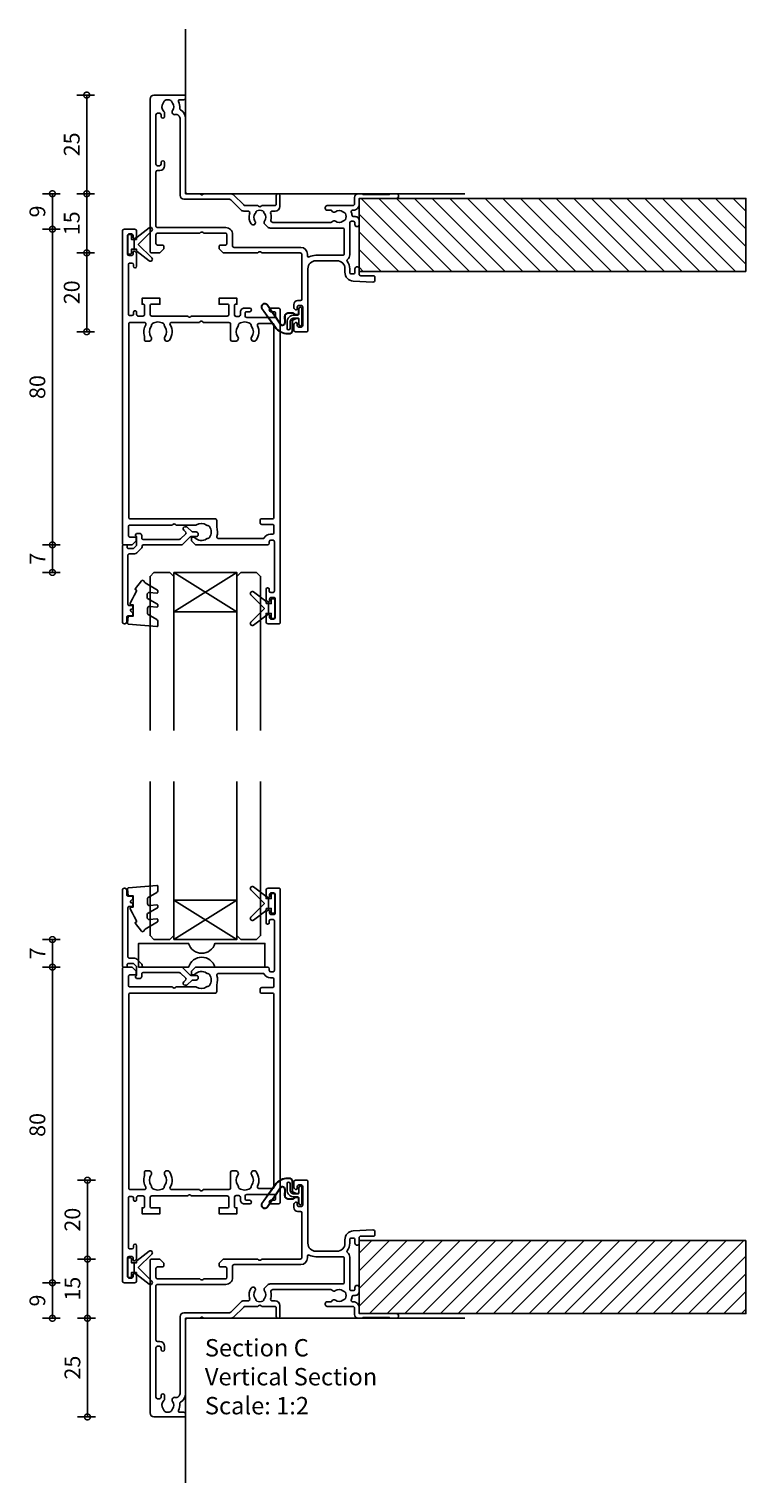
# Model space of a CAD drawing. Units: millimetres. Extents: x 835 to 17296, y -5692 to 7318.
# Drawn here: x 16040 to 16221, y 3737 to 4105 of the extents above; entities that cross this region are included whole.
import ezdxf

# ---------------------------------------------------------------- set-up
doc = ezdxf.new("R2010")
doc.units = ezdxf.units.MM
for name, color, linetype in [('Extrusion', 2, 'Continuous'), ('Glass', 140, 'Continuous'), ('Gray', 8, 'Continuous'), ('Seals', 1, 'Continuous')]:
    doc.layers.add(name, color=color, linetype=linetype)
doc.layers.add('UNO-Dark Grey', color=7, linetype='Continuous', lineweight=13, true_color=0x44474e)
doc.styles.add('UNO Text', font='arial.ttf')
doc.dimstyles.new('UNO', dxfattribs={"dimtxt": 2, "dimasz": 1.5, "dimexe": 1.25, "dimexo": 0.625, "dimtad": 1, "dimdec": 1, "dimzin": 9, "dimtxsty": 'UNO Text', "dimblk": 'DOTSMALL', "dimcen": 2.5, "dimadec": 0, "dimazin": 0, "dimtfac": 1, "dimtdec": 1, "dimtmove": 0, "dimatfit": 3, "dimfxl": 1, "dimfxlon": 1, "dimarcsym": 0})

# ---------------------------------------------------------------- blocks, each defined once
blk = doc.blocks.new('412200')
at = {"layer": 'Extrusion'}
for points in [[(22.5, 14.5), (22.65, 14.65, -0.414214), (23.35, 14.65), (23.5, 14.5), (32.6, 14.5, -0.414214), (33, 14.1), (33, 11.9, -0.414214), (32.6, 11.5), (30.5, 11.5), (30.5, 10), (35, 10), (35, 11.5), (34.7, 11.5, -0.414214), (34.4, 11.8), (34.4, 14.1, -0.414214), (34.8, 14.5), (36, 14.5, -0.414513), (36.4, 14.1), (36.4, 13.55, 1.016284), (37.2, 13.55), (37.2, 14, -0.41391), (37.6, 14.4), (38.1, 14.4, -0.414222), (38.5, 14), (38.5, 1.5, -0.414214), (38.1, 1.1), (37.6, 1.1, -0.414195), (37.2, 1.5), (37.2, 1.9, 0.999749), (36.4, 1.9), (36.4, -1.27, 0.198912), (36.55, -1.62), (36.79, -1.86, 0.668179), (37.3, -1.65), (37.3, -1.2, -0.41422), (37.7, -0.8), (38.3, -0.8, -0.414213), (38.7, -1.2), (38.7, -5.9, -0.414214), (38.3, -6.3), (37.7, -6.3, -0.41422), (37.3, -5.9), (37.3, -5.45, 0.668179), (36.79, -5.24), (36.55, -5.48, 0.198912), (36.4, -5.83), (36.4, -7, 0.414302), (36.9, -7.5), (39.5, -7.5, 0.414214), (40, -7), (40, 72.2, 0.414214), (39.7, 72.5), (37.7, 72.5, 0.198912), (37.35, 72.35), (36.65, 71.65, 0.198913), (36.5, 71.29), (36.5, 70.8, 0.414213), (36.8, 70.5), (38.1, 70.5, -0.414214), (38.5, 70.1), (38.5, 67.9, -0.414214), (38.1, 67.5), (27.39, 67.5), (27.25, 67.35, -0.414214), (26.54, 67.35), (26.39, 67.5), (21.5, 67.5, 0.148731), (21.21, 67.41, -0.316104), (18.71, 67.47, 0.14918), (18.32, 67.6, -0.237824), (17.93, 67.82, -0.306676), (17.93, 70.63, -0.237824), (18.32, 70.85, 0.14918), (18.71, 70.98, -0.388285), (21.63, 70.67, 0.215078), (22.01, 70.5), (22.2, 70.5, 0.414213), (22.5, 70.8), (22.5, 71.29, 0.198913), (22.35, 71.65), (21.65, 72.35, 0.198912), (21.3, 72.5), (3.2, 72.5, 0.414204), (2.8, 72.1), (2.8, 71.7, -0.414204), (2.4, 71.3), (1.9, 71.3, -0.414214), (1.5, 71.7), (1.5, 84.2, -0.414214), (1.9, 84.6), (2.4, 84.6, -0.414205), (2.8, 84.2), (2.8, 83.75, 0.999146), (3.6, 83.75), (3.6, 86.27, 0.198912), (3.45, 86.62), (3.21, 86.86, 0.668179), (2.7, 86.65), (2.7, 86.2, -0.414214), (2.3, 85.8), (1.7, 85.8, -0.414214), (1.3, 86.2), (1.3, 90.9, -0.414214), (1.7, 91.3), (2.3, 91.3, -0.414214), (2.7, 90.9), (2.7, 90.45, 0.668179), (3.21, 90.24), (3.45, 90.48, 0.198912), (3.6, 90.83), (3.6, 92, 0.414214), (3.1, 92.5), (0.3, 92.5, 0.414214), (0, 92.2), (0, 13, 0.414214), (0.5, 12.5), (2.35, 12.5, 1), (2.35, 13.4), (1.6, 13.4, -0.414214), (1.2, 13.8), (1.2, 14.5, -0.414214), (1.6, 14.9), (8.5, 14.9, -0.414213), (8.9, 14.5), (8.9, 13.8, -0.414214), (8.5, 13.4), (7.75, 13.4, 1), (7.75, 12.5), (9.1, 12.5, 0.414325), (10.1, 13.5), (10.1, 14.2, -0.414214), (10.5, 14.6), (11.2, 14.6, -0.414213), (11.6, 14.2), (11.6, 11.8, -0.414214), (11.3, 11.5), (11, 11.5), (11, 10), (15.5, 10), (15.5, 11.5), (13.4, 11.5, -0.414214), (13, 11.9), (13, 14.1, -0.414214), (13.4, 14.5)], [(16.5, 65.9), (38, 65.9, -0.414214), (38.4, 65.5), (38.4, 16.5, -0.414214), (38, 16.1), (34.44, 16.1, -0.579459), (34.1, 16.7, 0.216764), (34.4, 19.65), (34.4, 20.5, 0.414214), (34, 20.9), (33.33, 20.9, 0.61068), (32.76, 19.78, -0.326508), (32.76, 17.21, 0.14918), (32.62, 16.82, -0.237824), (32.4, 16.43, -0.306676), (29.6, 16.43, -0.237824), (29.38, 16.82, 0.14918), (29.24, 17.21, -0.326508), (29.24, 19.78, 1), (28.1, 20.61, 0.297021), (27.9, 16.7, -0.57834), (27.56, 16.1), (20.5, 16.1), (20.35, 15.95, -0.413272), (19.65, 15.95), (19.5, 16.1), (13, 16.1, -0.414213), (12.6, 16.5), (12.6, 20.5, 0.414213), (12.2, 20.9), (11.38, 20.9, 0.637181), (10.76, 19.78, -0.326508), (10.76, 17.21, 0.14918), (10.62, 16.82, -0.237824), (10.4, 16.43, -0.306676), (7.6, 16.43, -0.237824), (7.38, 16.82, 0.14918), (7.24, 17.21, -0.326508), (7.24, 19.78, 1), (6.1, 20.61, 0.27399), (5.76, 16.97, -0.550266), (5.4, 16.4), (1.9, 16.4, -0.414213), (1.6, 16.7), (1.6, 65.5, -0.414214), (2, 65.9), (4.7, 65.9, 0.414214), (5.1, 66.3), (5.1, 66.9, 0.414214), (4.7, 67.3), (2, 67.3, -0.414214), (1.6, 67.7), (1.6, 69.4, -0.414214), (2, 69.8), (2.5, 69.8, 0.275294), (4.08, 70.74, -0.275296), (4.35, 70.9), (15.68, 70.9, -0.501012), (16.07, 70.39, 0.151305), (16.1, 67.96), (16.1, 66.3, 0.414214)]]:
    blk.add_lwpolyline(points, format="xyb", close=True, dxfattribs=at)
blk = doc.blocks.new('BACKSEAL1.5')
at = {"layer": 'Seals'}
for points in [[(-0.35, -2.9), (0.3, -2.9), (0.3, -1.65), (0.3, -0.4), (-0.35, -0.4), (-0.35, -0.02, 0.233448), (-0.45, 0.18), (-3.55, 2.55, 0.936585), (-4.2, 1.8), (-0.75, -1.65), (-4.2, -5.1, 0.936585), (-3.55, -5.85), (-0.45, -3.48, 0.233448), (-0.35, -3.28)], [(1.6, 0.85), (1.2, 0.85, 0.414214), (0.95, 0.6), (0.95, -0.4), (0.3, -0.4), (0.3, -1.65), (0.3, -2.9), (0.95, -2.9), (0.95, -3.9, 0.414214), (1.2, -4.15), (1.6, -4.15, 0.414214), (1.85, -3.9), (1.85, -1.65), (1.85, 0.6, 0.414214)]]:
    blk.add_lwpolyline(points, format="xyb", close=True, dxfattribs=at)
blk = doc.blocks.new('421800')
at = {"layer": 'Extrusion'}
blk.add_lwpolyline([(4.9, 2.3), (4.9, 3, -0.414214), (5.2, 3.3), (14.4, 3.3, -0.19891), (14.75, 3.15), (16.03, 1.87, -0.414214), (16.03, 1.45), (15.53, 0.95, 0.668179), (15.88, 0.1), (16.17, 0.1, 0.198912), (16.52, 0.25), (17.59, 1.31, -0.198912), (17.8, 1.4), (18.7, 1.4, 0.414214), (19.2, 1.9), (19.2, 2.1, 0.414214), (18.7, 2.6), (17.4, 2.6, -0.198912), (17.19, 2.69), (15.33, 4.55, 0.198912), (14.98, 4.7), (5.3, 4.7, -0.414213), (5, 5), (5, 5.21, 0.198839), (4.85, 5.57), (3.86, 6.56, 0.198912), (2.8, 7), (1.7, 7, -0.414214), (1.4, 7.3), (1.4, 19.75, -0.414214), (1.7, 20.05), (2.35, 20.05, 0.414214), (2.65, 20.35), (2.65, 20.65, 0.414214), (2.35, 20.95), (2.32, 20.95, -0.667845), (2.11, 21.46), (2.5, 21.85, 0.198912), (2.65, 22.21), (2.65, 22.4, 0.414214), (2.35, 22.7), (1.4, 22.7, -0.414214), (1.1, 23), (1.1, 24.2, 0.414214), (0.6, 24.7), (0.5, 24.7, 0.414214), (0, 24.2), (0, 5, 0.414214), (0.3, 4.7), (0.9, 4.7, 0.414214), (1.2, 5), (1.2, 5.3, -0.414214), (1.5, 5.6), (2.7, 5.6, -0.198912), (2.91, 5.51), (3.51, 4.91, -0.198912), (3.6, 4.7), (3.6, 2.74, -0.267785), (3.45, 2.48, 0.492955), (3.39, 2.01), (3.45, 1.95, 0.198912), (3.8, 1.8), (4.4, 1.8, 0.414214)], format="xyb", close=True, dxfattribs=at)
blk = doc.blocks.new('_DotSmall')
at = {"color": 0, "linetype": 'ByBlock', "const_width": 0.5}
blk.add_lwpolyline([(-0.0625, 0, 1), (0.0625, 0, 1)], format="xyb", close=True, dxfattribs=at)
blk = doc.blocks.new('*D65')
at = {"color": 0, "lineweight": -2, "transparency": 16777216}
for p, q in [((16056.24, 4088.44), (16051.74, 4088.44)), ((16054.24, 4088.44), (16054.24, 4063.44)), ((16056.24, 4063.44), (16051.74, 4063.44))]:
    blk.add_line(p, q, dxfattribs=at)
at = {"layer": 'Defpoints', "color": 0, "transparency": 16777216}
for p in [(16074.45, 4088.44), (16054.24, 4063.44), (16078.28, 4063.44)]:
    blk.add_point(p, dxfattribs=at)
at = {"color": 0, "lineweight": -2, "transparency": 16777216, "xscale": 3, "yscale": 3, "zscale": 3}
for p, rotation in [((16054.24, 4088.44), 90), ((16054.24, 4063.44), 270)]:
    blk.add_blockref('_DotSmall', p, dxfattribs=dict(at, rotation=rotation))
at = {"color": 0, "transparency": 16777216, "insert": (16050.95, 4075.94), "char_height": 4, "attachment_point": 5, "rotation": 90, "style": 'UNO Text'}
blk.add_mtext('25', dxfattribs=at)
blk = doc.blocks.new('*D66')
at = {"color": 0, "lineweight": -2, "transparency": 16777216}
for p, q in [((16056.24, 4063.44), (16051.74, 4063.44)), ((16054.24, 4063.44), (16054.24, 4048.44)), ((16056.24, 4048.44), (16051.74, 4048.44))]:
    blk.add_line(p, q, dxfattribs=at)
at = {"layer": 'Defpoints', "color": 0, "transparency": 16777216}
for p in [(16078.28, 4063.44), (16054.24, 4048.44), (16100.48, 4048.44)]:
    blk.add_point(p, dxfattribs=at)
at = {"color": 0, "lineweight": -2, "transparency": 16777216, "xscale": 3, "yscale": 3, "zscale": 3}
for p, rotation in [((16054.24, 4063.44), 90), ((16054.24, 4048.44), 270)]:
    blk.add_blockref('_DotSmall', p, dxfattribs=dict(at, rotation=rotation))
at = {"color": 0, "transparency": 16777216, "insert": (16050.95, 4055.94), "char_height": 4, "attachment_point": 5, "rotation": 90, "style": 'UNO Text'}
blk.add_mtext('15', dxfattribs=at)
blk = doc.blocks.new('*D67')
at = {"color": 0, "lineweight": -2, "transparency": 16777216}
for p, q in [((16056.24, 4048.44), (16051.74, 4048.44)), ((16054.24, 4048.44), (16054.24, 4028.46)), ((16056.24, 4028.46), (16051.74, 4028.46))]:
    blk.add_line(p, q, dxfattribs=at)
at = {"layer": 'Defpoints', "color": 0, "transparency": 16777216}
for p in [(16100.48, 4048.44), (16054.24, 4028.46), (16105.53, 4028.46)]:
    blk.add_point(p, dxfattribs=at)
at = {"color": 0, "lineweight": -2, "transparency": 16777216, "xscale": 3, "yscale": 3, "zscale": 3}
for p, rotation in [((16054.24, 4048.44), 90), ((16054.24, 4028.46), 270)]:
    blk.add_blockref('_DotSmall', p, dxfattribs=dict(at, rotation=rotation))
at = {"color": 0, "transparency": 16777216, "insert": (16050.95, 4038.45), "char_height": 4, "attachment_point": 5, "rotation": 90, "style": 'UNO Text'}
blk.add_mtext('20', dxfattribs=at)
blk = doc.blocks.new('*D68')
at = {"color": 0, "lineweight": -2, "transparency": 16777216}
for p, q in [((16056.42, 3778.44), (16051.92, 3778.44)), ((16054.42, 3753.44), (16054.42, 3778.44)), ((16056.42, 3753.44), (16051.92, 3753.44))]:
    blk.add_line(p, q, dxfattribs=at)
at = {"layer": 'Defpoints', "color": 0, "transparency": 16777216}
for p in [(16054.42, 3778.44), (16078.28, 3778.44), (16074.45, 3753.44)]:
    blk.add_point(p, dxfattribs=at)
at = {"color": 0, "lineweight": -2, "transparency": 16777216, "xscale": 3, "yscale": 3, "zscale": 3}
for p, rotation in [((16054.42, 3778.44), 90), ((16054.42, 3753.44), 270)]:
    blk.add_blockref('_DotSmall', p, dxfattribs=dict(at, rotation=rotation))
at = {"color": 0, "transparency": 16777216, "insert": (16051.13, 3765.94), "char_height": 4, "attachment_point": 5, "rotation": 90, "style": 'UNO Text'}
blk.add_mtext('25', dxfattribs=at)
blk = doc.blocks.new('*D69')
at = {"color": 0, "lineweight": -2, "transparency": 16777216}
for p, q in [((16056.42, 3793.44), (16051.92, 3793.44)), ((16054.42, 3778.44), (16054.42, 3793.44)), ((16056.42, 3778.44), (16051.92, 3778.44))]:
    blk.add_line(p, q, dxfattribs=at)
at = {"layer": 'Defpoints', "color": 0, "transparency": 16777216}
for p in [(16054.42, 3793.44), (16100.48, 3793.44), (16078.28, 3778.44)]:
    blk.add_point(p, dxfattribs=at)
at = {"color": 0, "lineweight": -2, "transparency": 16777216, "xscale": 3, "yscale": 3, "zscale": 3}
for p, rotation in [((16054.42, 3793.44), 90), ((16054.42, 3778.44), 270)]:
    blk.add_blockref('_DotSmall', p, dxfattribs=dict(at, rotation=rotation))
at = {"color": 0, "transparency": 16777216, "insert": (16051.13, 3785.94), "char_height": 4, "attachment_point": 5, "rotation": 90, "style": 'UNO Text'}
blk.add_mtext('15', dxfattribs=at)
blk = doc.blocks.new('*D70')
at = {"color": 0, "lineweight": -2, "transparency": 16777216}
for p, q in [((16056.42, 3813.42), (16051.92, 3813.42)), ((16054.42, 3793.44), (16054.42, 3813.42)), ((16056.42, 3793.44), (16051.92, 3793.44))]:
    blk.add_line(p, q, dxfattribs=at)
at = {"layer": 'Defpoints', "color": 0, "transparency": 16777216}
for p in [(16054.42, 3813.42), (16105.53, 3813.42), (16100.48, 3793.44)]:
    blk.add_point(p, dxfattribs=at)
at = {"color": 0, "lineweight": -2, "transparency": 16777216, "xscale": 3, "yscale": 3, "zscale": 3}
for p, rotation in [((16054.42, 3813.42), 90), ((16054.42, 3793.44), 270)]:
    blk.add_blockref('_DotSmall', p, dxfattribs=dict(at, rotation=rotation))
at = {"color": 0, "transparency": 16777216, "insert": (16051.13, 3803.43), "char_height": 4, "attachment_point": 5, "rotation": 90, "style": 'UNO Text'}
blk.add_mtext('20', dxfattribs=at)
blk = doc.blocks.new('*D71')
at = {"color": 0, "lineweight": -2, "transparency": 16777216}
for p, q in [((16047.54, 3787.44), (16043.04, 3787.44)), ((16045.54, 3778.44), (16045.54, 3787.44)), ((16047.54, 3778.44), (16043.04, 3778.44))]:
    blk.add_line(p, q, dxfattribs=at)
at = {"layer": 'Defpoints', "color": 0, "transparency": 16777216}
for p in [(16045.54, 3787.44), (16063.53, 3787.44), (16149.03, 3778.44)]:
    blk.add_point(p, dxfattribs=at)
at = {"color": 0, "lineweight": -2, "transparency": 16777216, "xscale": 3, "yscale": 3, "zscale": 3}
for p, rotation in [((16045.54, 3787.44), 90), ((16045.54, 3778.44), 270)]:
    blk.add_blockref('_DotSmall', p, dxfattribs=dict(at, rotation=rotation))
at = {"color": 0, "transparency": 16777216, "insert": (16042.25, 3782.94), "char_height": 4, "attachment_point": 5, "rotation": 90, "style": 'UNO Text'}
blk.add_mtext('9', dxfattribs=at)
blk = doc.blocks.new('*D72')
at = {"color": 0, "lineweight": -2, "transparency": 16777216}
for p, q in [((16047.54, 3867.44), (16043.04, 3867.44)), ((16045.54, 3787.44), (16045.54, 3867.44)), ((16047.54, 3787.44), (16043.04, 3787.44))]:
    blk.add_line(p, q, dxfattribs=at)
at = {"layer": 'Defpoints', "color": 0, "transparency": 16777216}
for p in [(16045.54, 3867.44), (16085.72, 3867.44), (16063.53, 3787.44)]:
    blk.add_point(p, dxfattribs=at)
at = {"color": 0, "lineweight": -2, "transparency": 16777216, "xscale": 3, "yscale": 3, "zscale": 3}
for p, rotation in [((16045.54, 3867.44), 90), ((16045.54, 3787.44), 270)]:
    blk.add_blockref('_DotSmall', p, dxfattribs=dict(at, rotation=rotation))
at = {"color": 0, "transparency": 16777216, "insert": (16042.25, 3827.44), "char_height": 4, "attachment_point": 5, "rotation": 90, "style": 'UNO Text'}
blk.add_mtext('80', dxfattribs=at)
blk = doc.blocks.new('*D73')
at = {"color": 0, "lineweight": -2, "transparency": 16777216}
for p, q in [((16047.54, 3874.42), (16043.04, 3874.42)), ((16045.54, 3867.44), (16045.54, 3874.42)), ((16047.54, 3867.44), (16043.04, 3867.44))]:
    blk.add_line(p, q, dxfattribs=at)
at = {"layer": 'Defpoints', "color": 0, "transparency": 16777216}
for p in [(16045.54, 3874.42), (16080.38, 3874.42), (16085.72, 3867.44)]:
    blk.add_point(p, dxfattribs=at)
at = {"color": 0, "lineweight": -2, "transparency": 16777216, "xscale": 3, "yscale": 3, "zscale": 3}
for p, rotation in [((16045.54, 3874.42), 90), ((16045.54, 3867.44), 270)]:
    blk.add_blockref('_DotSmall', p, dxfattribs=dict(at, rotation=rotation))
at = {"color": 0, "transparency": 16777216, "insert": (16042.29, 3870.93), "char_height": 4, "attachment_point": 5, "rotation": 90, "style": 'UNO Text'}
blk.add_mtext('7', dxfattribs=at)
blk = doc.blocks.new('*D74')
at = {"color": 0, "lineweight": -2, "transparency": 16777216}
for p, q in [((16047.54, 4063.44), (16043.04, 4063.44)), ((16045.54, 4063.44), (16045.54, 4054.44)), ((16047.54, 4054.44), (16043.04, 4054.44))]:
    blk.add_line(p, q, dxfattribs=at)
at = {"layer": 'Defpoints', "color": 0, "transparency": 16777216}
for p in [(16149.03, 4063.44), (16045.54, 4054.44), (16063.53, 4054.44)]:
    blk.add_point(p, dxfattribs=at)
at = {"color": 0, "lineweight": -2, "transparency": 16777216, "xscale": 3, "yscale": 3, "zscale": 3}
for p, rotation in [((16045.54, 4063.44), 90), ((16045.54, 4054.44), 270)]:
    blk.add_blockref('_DotSmall', p, dxfattribs=dict(at, rotation=rotation))
at = {"color": 0, "transparency": 16777216, "insert": (16042.25, 4058.94), "char_height": 4, "attachment_point": 5, "rotation": 90, "style": 'UNO Text'}
blk.add_mtext('9', dxfattribs=at)
blk = doc.blocks.new('*D75')
at = {"color": 0, "lineweight": -2, "transparency": 16777216}
for p, q in [((16047.54, 4054.44), (16043.04, 4054.44)), ((16045.54, 4054.44), (16045.54, 3974.44)), ((16047.54, 3974.44), (16043.04, 3974.44))]:
    blk.add_line(p, q, dxfattribs=at)
at = {"layer": 'Defpoints', "color": 0, "transparency": 16777216}
for p in [(16063.53, 4054.44), (16045.54, 3974.44), (16085.72, 3974.44)]:
    blk.add_point(p, dxfattribs=at)
at = {"color": 0, "lineweight": -2, "transparency": 16777216, "xscale": 3, "yscale": 3, "zscale": 3}
for p, rotation in [((16045.54, 4054.44), 90), ((16045.54, 3974.44), 270)]:
    blk.add_blockref('_DotSmall', p, dxfattribs=dict(at, rotation=rotation))
at = {"color": 0, "transparency": 16777216, "insert": (16042.25, 4014.44), "char_height": 4, "attachment_point": 5, "rotation": 90, "style": 'UNO Text'}
blk.add_mtext('80', dxfattribs=at)
blk = doc.blocks.new('*D76')
at = {"color": 0, "lineweight": -2, "transparency": 16777216}
for p, q in [((16047.54, 3974.44), (16043.04, 3974.44)), ((16045.54, 3974.44), (16045.54, 3967.46)), ((16047.54, 3967.46), (16043.04, 3967.46))]:
    blk.add_line(p, q, dxfattribs=at)
at = {"layer": 'Defpoints', "color": 0, "transparency": 16777216}
for p in [(16085.72, 3974.44), (16045.54, 3967.46), (16080.38, 3967.46)]:
    blk.add_point(p, dxfattribs=at)
at = {"color": 0, "lineweight": -2, "transparency": 16777216, "xscale": 3, "yscale": 3, "zscale": 3}
for p, rotation in [((16045.54, 3974.44), 90), ((16045.54, 3967.46), 270)]:
    blk.add_blockref('_DotSmall', p, dxfattribs=dict(at, rotation=rotation))
at = {"color": 0, "transparency": 16777216, "insert": (16042.29, 3970.95), "char_height": 4, "attachment_point": 5, "rotation": 90, "style": 'UNO Text'}
blk.add_mtext('7', dxfattribs=at)
blk = doc.blocks.new('QLON48800')
at = {"layer": 'Seals', "color": 4}
for points in [[(-1.01, -0.51), (-1.47, -0.51, 0.131652), (-1.59, -0.54), (-2.27, -0.93, 0.267949), (-2.4, -1.15), (-2.37, -3.74, -0.330082), (-3.25, -4.42), (-3.54, -4.42, -0.242084), (-6.8, -2.75), (-10.2, 2.02, -0.840847), (-8.77, 3.05), (-5.44, -1.86, 0.252571), (-4.92, -2.15), (-4.92, -2.15, 0.376647), (-4.36, -1.52), (-4.39, -0.03, -0.414214), (-3.39, 0.97), (-2.4, 0.97, -0.131652), (-2.27, 0.93), (-1.59, 0.54, 0.131652), (-1.47, 0.51), (-1.01, 0.51, 0.414214), (-0.88, 0.63), (-0.88, 2.02)], [(-1.11, -0.41), (-1.47, -0.41, 0.131652), (-1.64, -0.45), (-2.32, -0.85, 0.268481), (-2.5, -1.15), (-2.47, -3.72, -0.325102), (-3.25, -4.32), (-3.54, -4.32, -0.242084), (-6.71, -2.69), (-10.12, 2.07, -0.831226), (-8.85, 2.99), (-5.53, -1.92, 0.254578), (-4.91, -2.25, 0.379612), (-4.26, -1.51), (-4.29, -0.03, -0.413856), (-3.39, 0.87), (-2.4, 0.87, -0.131652), (-2.32, 0.85), (-1.64, 0.45, 0.131652), (-1.47, 0.41), (-1.01, 0.41, 0.414214), (-0.78, 0.63), (-0.78, 1.92)]]:
    blk.add_lwpolyline(points, format="xyb", dxfattribs=at)
blk.add_lwpolyline([(0, 2.02), (0, -2.02, -1), (-0.76, -2.02), (-0.76, -0.63, 0.414214), (-1.01, -0.38), (-2, -0.38, 0.414214), (-3, -1.38), (-3, -3.02, -1), (-3.76, -3.02), (-3.76, -1.42, -0.414214), (-1.96, 0.38), (-1.01, 0.38, 0.414214), (-0.76, 0.63), (-0.76, 2.02, -1)], format="xyb", close=True, dxfattribs=at)
blk = doc.blocks.new('*U111')
at = {"layer": 'Glass'}
for p, q in [((-8, 0), (8, 10)), ((-8, 10), (8, 0))]:
    blk.add_line(p, q, dxfattribs=at)
for points in [[(-14, 40), (-14, 1), (-13, 0), (-9, 0), (-8, 1), (-8, 40)], [(8, 40), (8, 1), (9, 0), (13, 0), (14, 1), (14, 40)]]:
    blk.add_lwpolyline(points, dxfattribs=at)
blk.add_lwpolyline([(-8, 0), (8, 0), (8, 10), (-8, 10)], close=True, dxfattribs=at)
blk = doc.blocks.new('Glass Block')
at = {"ltscale": 0.5}
blk.add_lwpolyline([(-12.65, 0, 0.745356), (-19.35, 0), (-32, 0), (-32, 6), (-19.35, 6, 0.745356), (-12.65, 6), (0, 6), (0, 0)], format="xyb", close=True, dxfattribs=at)
blk = doc.blocks.new('411000')
at = {"layer": 'Extrusion'}
for points in [[(53, 27.7, 0.414596), (51.5, 29.2), (51.24, 29.2, -0.493336), (50.99, 29.61, 0.073562), (51.19, 30.52, -0.393426), (51.49, 30.8), (52, 30.8, 0.414372), (53, 31.8), (53, 32.8, 0.996705), (51.9, 32.8), (51.9, 32.4, -0.414214), (51.5, 32), (51, 32, -0.414214), (50.6, 32.4), (50.6, 40.5, 0.230622), (50.02, 41.68, -0.406803), (49.97, 42.1, 0.160653), (50.6, 44), (50.6, 44.9, -0.414214), (51, 45.3), (51.5, 45.3, -0.414214), (51.9, 44.9), (51.9, 44.05, 1), (53, 44.05), (53, 45.4, -0.414214), (53.4, 45.8), (56.7, 45.8, 0.414214), (57, 46.1), (57, 46.9, 0.429634), (56.47, 47.4), (51.48, 47.14, 0.404233), (49.4, 44.9), (49.4, 44, -0.414214), (47.4, 42), (42, 42, -0.414214), (40, 44), (40, 59.7, 0.414214), (39.7, 60), (36.9, 60, 0.41), (36.4, 59.5), (36.4, 58.33, 0.2), (36.55, 57.98), (36.79, 57.74, 0.2), (37, 57.65, 0.41), (37.3, 57.95), (37.3, 58.1), (37.3, 58.4, -0.414214), (37.7, 58.8), (38.3, 58.8, -0.414214), (38.7, 58.4), (38.7, 53.7, -0.414214), (38.3, 53.3), (37.7, 53.3, -0.414214), (37.3, 53.7), (37.3, 54), (37.3, 54.15, 0.41), (37, 54.45, 0.2), (36.79, 54.36), (36.55, 54.12, 0.2), (36.4, 53.77), (36.4, 53.1, 0.41), (37.4, 52.1), (38.1, 52.1, -0.414213), (38.5, 51.7), (38.5, 40.4, -0.414214), (38.1, 40), (28.3, 40), (28.15, 39.85, -0.41), (27.45, 39.85), (27.3, 40), (18.71, 40, 0.2), (18.35, 39.85), (17.65, 39.15, 0.2), (17.5, 38.79), (17.5, 38.3, 0.414214), (17.8, 38), (19.1, 38, -0.414214), (19.5, 37.6), (19.5, 35.4, -0.414213), (19.1, 35), (13.6, 35), (13.45, 34.85, -0.414214), (12.75, 34.85), (12.6, 35), (1.9, 35, -0.414213), (1.5, 35.4), (1.5, 37.6, -0.414214), (1.9, 38), (3.2, 38, 0.414214), (3.5, 38.3), (3.5, 38.8, 0.198913), (3.35, 39.15), (2.65, 39.85, 0.198912), (2.3, 40), (0.3, 40, 0.414214), (0, 39.7), (0, 1, 0.414213), (1, 0), (8.5, 0, 0.420211), (9, 0.5), (9, 0.7, 0.414213), (8.5, 1.2), (7.47, 1.2, -0.558703), (7.21, 1.64, 0.141853), (7.52, 3.29, -0.292541), (7.76, 3.77, 0.266797), (9, 5.93), (9, 24.6, -0.414214), (9.4, 25), (12.6, 25), (12.75, 25.15, -0.41), (13.45, 25.15), (13.6, 25), (20.45, 25, 0.198912), (21.19, 25.3), (23.75, 27.86, -0.198912), (24.05, 28), (27.3, 28), (27.45, 28.15, -0.414214), (28.15, 28.15), (28.3, 28), (31.7, 28, -0.414214), (32, 27.7), (32, 25.45, 1), (32.9, 25.45), (32.9, 28.2, 0.414075), (31.7, 29.4), (31.05, 29.4, -0.51349), (30.58, 30.06, 0.141162), (30.65, 31.68, -0.484601), (31.14, 32.3), (45.79, 32.3, -0.195414), (46.14, 32.1, 0.409185), (46.97, 32, -0.348271), (48.87, 31.96, 0.12305), (49.18, 31.82, -0.239134), (49.53, 31.54, -0.221428), (49.53, 30.02, -0.239143), (49.18, 29.74, 0.117369), (48.87, 29.6, -0.347914), (46.97, 29.57, 0.462463), (46.08, 29.37, -0.276237), (45.81, 29.2), (44.9, 29.2, 0.414411), (44.4, 28.7), (44.4, 28.5, 0.414218), (44.9, 28), (51.4, 28, -0.414221), (51.8, 27.6), (51.8, 26, 0.41415), (52.8, 25), (53.6, 25, 0.198962), (53.84, 25.09), (53.86, 25.11, -0.198912), (54.07, 25.2), (60.55, 25.2, -0.198912), (60.77, 25.11), (60.79, 25.09, 0.198912), (61, 25), (62.41, 25, 0.98711), (62.41, 26.2), (53.4, 26.2, -0.414225), (53, 26.6)], [(1.5, 33.2), (1.5, 19.5, 0.414206), (1.9, 19.1), (2.5, 19.1, -0.413602), (3.7, 17.9), (3.7, 17.1, -1), (2.8, 17.1), (2.8, 17.5, 0.414205), (2.4, 17.9), (1.9, 17.9, 0.414214), (1.5, 17.5), (1.5, 5, 0.414213), (1.9, 4.6), (2.4, 4.6, 0.414214), (2.8, 5), (2.8, 5.4, -1.011919), (3.7, 5.4), (3.7, 4.63, -0.211966), (3.49, 4.15, 0.396725), (3.32, 2.03, -0.12305), (3.46, 1.73, 0.239134), (3.74, 1.37, 0.221126), (5.26, 1.37, 0.239134), (5.54, 1.73, -0.12305), (5.68, 2.03, 0.348296), (5.72, 3.93, -0.702332), (6.38, 4.96, 0.48178), (7.6, 5.93), (7.6, 25.4, -0.414162), (8.6, 26.4), (19.9, 26.4, 0.198912), (20.61, 26.69), (23.02, 29.11, -0.198912), (23.73, 29.4), (24.77, 29.4, 0.521016), (25.24, 30.07, -0.257296), (25.64, 32.66, -0.995881), (26.59, 31.93, 0.345603), (26.62, 30.03, -0.120956), (26.77, 29.73, 0.236953), (27.05, 29.37, 0.223292), (28.56, 29.37, 0.236953), (28.84, 29.73, -0.120956), (28.99, 30.03, 0.346461), (29.02, 31.93, -0.375651), (29.07, 32.72), (29.76, 33.41, -0.198912), (30.46, 33.7), (48.8, 33.7, 0.414214), (49.2, 34.1), (49.2, 40.2, 0.414215), (48.8, 40.6), (42, 40.6, -0.127703), (40.35, 41.03, 0.572183), (39.9, 40.77), (39.9, 40.3, -0.414213), (38.2, 38.6), (21.3, 38.6, 0.414214), (20.9, 38.2), (20.9, 35.3, -0.414214), (19.2, 33.6), (1.9, 33.6, 0.414221)]]:
    blk.add_lwpolyline(points, format="xyb", close=True, dxfattribs=at)
blk = doc.blocks.new('*U423')
at = {"linetype": 'ByBlock'}
h = blk.add_hatch(dxfattribs=at)
h.set_pattern_fill('ANSI31', color=40)
h.set_pattern_definition([(45, (42, 0), (-2.245064, 2.245064), [])])
h.paths.add_polyline_path([(-98, -18.5), (-98, 0), (0, 0), (0, -18.5)])
at = {"color": 40, "linetype": 'Continuous'}
blk.add_lwpolyline([(-98, -18.5), (-98, 0), (0, 0), (0, -18.5)], close=True, dxfattribs=at)

msp = doc.modelspace()

# ---------------------------------------------------------------- linework, layer by layer
at = {"layer": 'Gray'}
for points in [[(16150.03, 4063.44), (16079.28, 4063.44), (16079.28, 4105.16)], [(16150.03, 3778.44), (16079.28, 3778.44), (16079.28, 3736.72)]]:
    msp.add_lwpolyline(points, dxfattribs=at)
at = {"layer": 'Seals'}
for points in [[(16065.8, 3960.75), (16066.26, 3961.64), (16066.82, 3962.7), (16066.84, 3963), (16066.7, 3963.03, -0.574588), (16066.57, 3963.35), (16068.14, 3965.34, -0.613071), (16068.83, 3965.16, 0.204408), (16069.06, 3964.84), (16072.15, 3962.96, -0.266679), (16072.27, 3962.74), (16072.27, 3962.44, -0.440011), (16072, 3962.19), (16070.09, 3962.36, 0.440011), (16069.54, 3961.86), (16069.54, 3961.11, 0.266679), (16069.67, 3960.89), (16072.15, 3959.45, -0.266679), (16072.27, 3959.23), (16072.27, 3958.93, -0.440011), (16072, 3958.68), (16070.21, 3958.84, 0.440011), (16069.67, 3958.34), (16069.67, 3956.97, 0.271081), (16069.8, 3956.76), (16071.99, 3955.53, -0.288187), (16072.27, 3955.08), (16072.27, 3953.97, -0.440011), (16072, 3953.72), (16064.8, 3954.35, -0.414214), (16064.57, 3954.62), (16064.72, 3956.35), (16065.97, 3956.35), (16065.97, 3959.25), (16065.52, 3959.25, -0.553939), (16065.25, 3959.68), (16065.8, 3960.75), (16066.26, 3961.64)], [(16065.8, 3881.13), (16066.26, 3880.24), (16066.82, 3879.17), (16066.84, 3878.87), (16066.7, 3878.85, 0.574588), (16066.57, 3878.53), (16068.14, 3876.54, 0.613071), (16068.83, 3876.72, -0.204408), (16069.06, 3877.04), (16072.15, 3878.92, 0.266679), (16072.27, 3879.14), (16072.27, 3879.44, 0.440011), (16072, 3879.69), (16070.09, 3879.52, -0.440011), (16069.54, 3880.02), (16069.54, 3880.77, -0.266679), (16069.67, 3880.99), (16072.15, 3882.43, 0.266679), (16072.27, 3882.65), (16072.27, 3882.95, 0.440011), (16072, 3883.2), (16070.21, 3883.04, -0.440011), (16069.67, 3883.54), (16069.67, 3884.9, -0.271081), (16069.8, 3885.12), (16071.99, 3886.35, 0.288187), (16072.27, 3886.8), (16072.27, 3887.91, 0.440011), (16072, 3888.16), (16064.8, 3887.53, 0.414214), (16064.57, 3887.26), (16064.72, 3885.53), (16065.97, 3885.53), (16065.97, 3882.63), (16065.52, 3882.63, 0.553939), (16065.25, 3882.2), (16065.8, 3881.13), (16066.26, 3880.24)]]:
    msp.add_lwpolyline(points, format="xyb", dxfattribs=at)

# ---------------------------------------------------------------- block references
at = {"xscale": -1, "rotation": 180}
for name, p in [('411000', (16070.28, 4088.44)), ('*U111', (16084.28, 3967.44)), ('QLON48800', (16108.77, 3809.57))]:
    msp.add_blockref(name, p, dxfattribs=at)
at = {"linetype": 'ByBlock', "xscale": -1}
msp.add_blockref('*U423', (16123.28, 4062.24), dxfattribs=at)
at = {"rotation": 180}
msp.add_blockref('412200', (16103.28, 4046.94), dxfattribs=at)
for name, p in [('QLON48800', (16108.77, 4032.31)), ('*U111', (16084.28, 3874.44)), ('Glass Block', (16099.38, 3867.44)), ('411000', (16070.28, 3753.44))]:
    msp.add_blockref(name, p)
at = {"xscale": -1}
msp.add_blockref('412200', (16103.28, 3794.94), dxfattribs=at)
at = {"linetype": 'ByBlock', "rotation": 180.0000000000179}
msp.add_blockref('*U423', (16123.28, 3779.64), dxfattribs=at)
at = {"layer": 'Seals', "rotation": 180}
msp.add_blockref('BACKSEAL1.5', (16066.53, 4048.96), dxfattribs=at)
at = {"layer": 'Seals', "xscale": -1, "rotation": 180}
msp.add_blockref('BACKSEAL1.5', (16100.03, 3956.66), dxfattribs=at)
at = {"layer": 'Seals'}
msp.add_blockref('BACKSEAL1.5', (16100.03, 3885.22), dxfattribs=at)
at = {"layer": 'Seals', "xscale": -1}
msp.add_blockref('BACKSEAL1.5', (16066.53, 3792.92), dxfattribs=at)
at = {"layer": 'UNO-Dark Grey', "xscale": -1, "rotation": 180}
msp.add_blockref('421800', (16063.28, 3979.14), dxfattribs=at)
at = {"layer": 'UNO-Dark Grey'}
msp.add_blockref('421800', (16063.28, 3862.74), dxfattribs=at)

# ---------------------------------------------------------------- texts
at = {"layer": 'UNO-Dark Grey', "insert": (16084.17, 3773.17), "char_height": 4.4, "attachment_point": 1, "style": 'UNO Text'}
msp.add_mtext_dynamic_manual_height_columns('Section C\\PVertical Section\\PScale: 1:2', width=159.8073, gutter_width=12.5, heights=[64.85], dxfattribs=at)

# ---------------------------------------------------------------- dimensions: what is measured, and where the dimension line sits
at = {"color": 7}
for base, p1, p2, angle, picture, middle in [((16054.24, 4063.44), (16074.45, 4088.44), (16078.28, 4063.44), 90, '*D65', (16050.95, 4075.94)), ((16045.54, 4054.44), (16149.03, 4063.44), (16063.53, 4054.44), 270, '*D74', (16042.25, 4058.94)), ((16054.24, 4048.44), (16078.28, 4063.44), (16100.48, 4048.44), 90, '*D66', (16050.95, 4055.94)), ((16045.54, 3974.44), (16063.53, 4054.44), (16085.72, 3974.44), 270, '*D75', (16042.25, 4014.44)), ((16054.24, 4028.46), (16100.48, 4048.44), (16105.53, 4028.46), 90, '*D67', (16050.95, 4038.45)), ((16045.54, 3967.46), (16085.72, 3974.44), (16080.38, 3967.46), 270, '*D76', (16042.29, 3970.95)), ((16045.54, 3874.42), (16085.72, 3867.44), (16080.38, 3874.42), 90, '*D73', (16042.29, 3870.93)), ((16045.54, 3867.44), (16063.53, 3787.44), (16085.72, 3867.44), 90, '*D72', (16042.25, 3827.44)), ((16054.42, 3813.42), (16100.48, 3793.44), (16105.53, 3813.42), 90, '*D70', (16051.13, 3803.43)), ((16054.42, 3793.44), (16078.28, 3778.44), (16100.48, 3793.44), 90, '*D69', (16051.13, 3785.94)), ((16045.54, 3787.44), (16149.03, 3778.44), (16063.53, 3787.44), 90, '*D71', (16042.25, 3782.94)), ((16054.42, 3778.44), (16074.45, 3753.44), (16078.28, 3778.44), 90, '*D68', (16051.13, 3765.94))]:
    dim = msp.add_linear_dim(base=base, p1=p1, p2=p2, angle=angle, dimstyle='UNO', dxfattribs=at)
    dim.commit()
    dim.dimension.update_dxf_attribs({"geometry": picture, "text_midpoint": middle})

doc.saveas('drawing.dxf')
